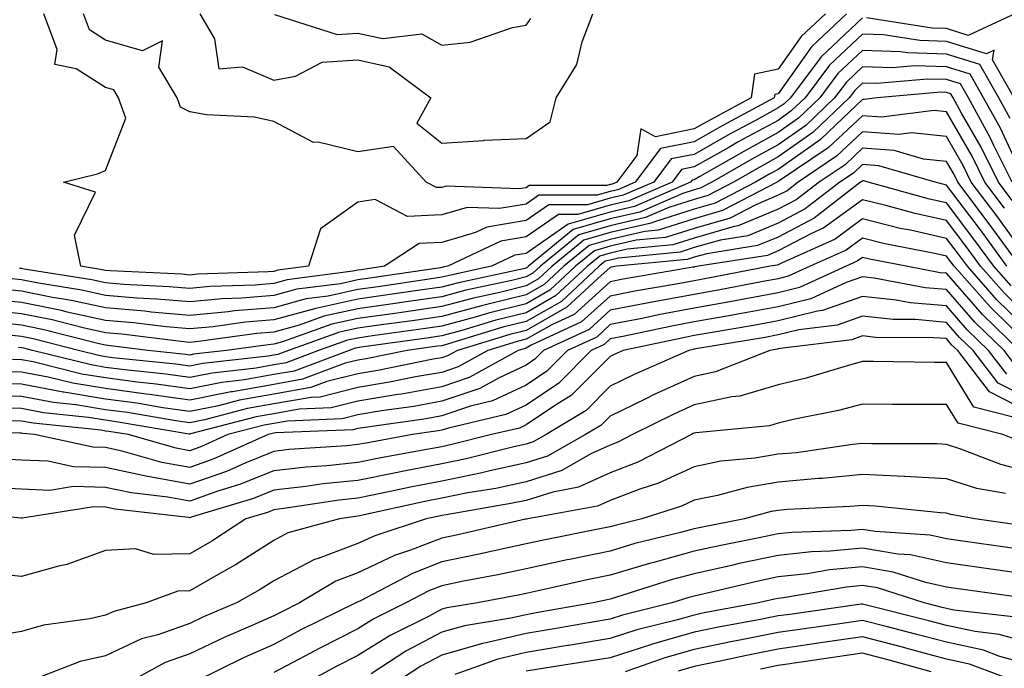
# Model space of a CAD drawing. Units: inches. Extents: x 1042403 to 1044098, y 7195712 to 7197578.
# Drawn here: x 1043278 to 1043395, y 7196934 to 7197011 of the extents above; entities that cross this region are included whole.
import ezdxf

# ---------------------------------------------------------------- set-up
doc = ezdxf.new("R2010")
doc.units = ezdxf.units.IN
doc.header["$MEASUREMENT"] = 0
doc.layers.add('Contour_10427194', color=7, linetype='Continuous', true_color=0x198a65)

msp = doc.modelspace()

# ---------------------------------------------------------------- linework, layer by layer
at = {"layer": 'Contour_10427194'}
for points in [[(1043376.16, 7197011.92, 2913), (1043371.98, 7197007.99, 2913), (1043368.05, 7197002.43, 2913), (1043367.62, 7197002.35, 2913), (1043367.56, 7197001.92, 2913), (1043361.37, 7196998.6, 2913), (1043358.05, 7196996.72, 2913), (1043354.05, 7196995.92, 2913), (1043351.04, 7196991.92, 2913), (1043348.95, 7196991.02, 2913), (1043348.05, 7196990.81, 2913), (1043346.49, 7196990.36, 2913), (1043339.59, 7196990.38, 2913), (1043338.05, 7196989.32, 2913), (1043334.91, 7196988.78, 2913), (1043331.06, 7196988.91, 2913), (1043328.05, 7196988.03, 2913), (1043323.97, 7196987.84, 2913), (1043320.1, 7196989.87, 2913), (1043318.05, 7196989.54, 2913), (1043313.6, 7196986.37, 2913), (1043312.17, 7196981.92, 2913), (1043308.52, 7196981.45, 2913), (1043308.05, 7196981.31, 2913), (1043307.39, 7196981.26, 2913), (1043298.99, 7196980.98, 2913), (1043298.05, 7196980.88, 2913), (1043297.11, 7196980.98, 2913), (1043288.6, 7196981.37, 2913), (1043288.05, 7196981.43, 2913), (1043287.64, 7196981.51, 2913), (1043285.1, 7196981.92, 2913), (1043284.34, 7196985.63, 2913), (1043286.86, 7196990.73, 2913), (1043283.03, 7196991.92, 2913), (1043287.07, 7196992.9, 2913), (1043288.05, 7196993.31, 2913), (1043290.47, 7196999.5, 2913), (1043289.59, 7197001.92, 2913), (1043289.03, 7197002.9, 2913), (1043288.05, 7197003.17, 2913), (1043284.57, 7197005.4, 2913), (1043282.01, 7197005.88, 2913), (1043282.31, 7197007.66, 2913), (1043280.71, 7197011.92, 2913)], [(1043373.67, 7197011.92, 2912), (1043370.76, 7197009.21, 2912), (1043368.05, 7197005.36, 2912), (1043365.22, 7197004.75, 2912), (1043364.81, 7197001.92, 2912), (1043360.41, 7196999.56, 2912), (1043358.05, 7196998.25, 2912), (1043353.44, 7196997.31, 2912), (1043351.7, 7196998.27, 2912), (1043351.21, 7196995.08, 2912), (1043348.83, 7196991.92, 2912), (1043348.28, 7196991.69, 2912), (1043348.05, 7196991.63, 2912), (1043347.64, 7196991.51, 2912), (1043338.44, 7196991.53, 2912), (1043338.05, 7196991.26, 2912), (1043337.25, 7196991.12, 2912), (1043328.54, 7196991.43, 2912), (1043328.05, 7196991.3, 2912), (1043327.41, 7196991.28, 2912), (1043326.16, 7196991.92, 2912), (1043322.29, 7196996.16, 2912), (1043318.05, 7196995.53, 2912), (1043313.32, 7196996.65, 2912), (1043312.76, 7196996.63, 2912), (1043308.05, 7196999.13, 2912), (1043305.76, 7196999.63, 2912), (1043300.04, 7196999.93, 2912), (1043298.05, 7197000.26, 2912), (1043296.96, 7197000.83, 2912), (1043296.55, 7197001.92, 2912), (1043294.38, 7197005.59, 2912), (1043294.83, 7197008.7, 2912), (1043292.44, 7197007.53, 2912), (1043288.05, 7197008.8, 2912), (1043286.14, 7197010.01, 2912), (1043285.43, 7197011.92, 2912)], [(1043299.26, 7197011.92, 2912), (1043301.02, 7197008.95, 2912), (1043301.51, 7197005.38, 2912), (1043304.34, 7197005.63, 2912), (1043308.05, 7197004.05, 2912), (1043310.63, 7197004.5, 2912), (1043313.81, 7197006.16, 2912), (1043318.05, 7197006.45, 2912), (1043321.76, 7197005.63, 2912), (1043326.72, 7197001.92, 2912), (1043325.06, 7196998.93, 2912), (1043328.05, 7196996.55, 2912), (1043333.01, 7196996.88, 2912), (1043333.07, 7196996.9, 2912), (1043338.05, 7196997.1, 2912), (1043340.9, 7196999.07, 2912), (1043341.62, 7197001.92, 2912), (1043344.07, 7197005.9, 2912), (1043344.73, 7197008.6, 2912), (1043346, 7197011.92, 2912)], [(1043308.13, 7197011.84, 2913), (1043315.59, 7197009.46, 2913), (1043318.05, 7197009.63, 2913), (1043321, 7197008.97, 2913), (1043325.67, 7197009.54, 2913), (1043328.05, 7197008.21, 2913), (1043331.41, 7197008.56, 2913), (1043336.43, 7197010.3, 2913), (1043338.05, 7197010.55, 2913), (1043338.62, 7197011.35, 2913)], [(1043396.17, 7197011.92, 2914), (1043390.61, 7197009.36, 2914), (1043388.05, 7197010.16, 2914), (1043386.33, 7197010.2, 2914), (1043378.54, 7197011.43, 2914)], [(1043378.05, 7197011.45, 2914), (1043373.15, 7197006.82, 2914), (1043369.5, 7197001.92, 2914), (1043368.75, 7197001.22, 2914), (1043368.05, 7197000.73, 2914), (1043365.43, 7196999.3, 2914), (1043362.33, 7196997.64, 2914), (1043358.05, 7196995.22, 2914), (1043355.3, 7196994.67, 2914), (1043353.23, 7196991.92, 2914), (1043349.61, 7196990.36, 2914), (1043348.05, 7196990.01, 2914), (1043345.35, 7196989.22, 2914), (1043340.75, 7196989.22, 2914), (1043338.05, 7196987.37, 2914), (1043333.4, 7196986.57, 2914), (1043332.05, 7196985.92, 2914), (1043328.05, 7196984.75, 2914), (1043325.34, 7196984.63, 2914), (1043321.23, 7196981.92, 2914), (1043318.46, 7196981.51, 2914), (1043318.05, 7196981.45, 2914), (1043317.46, 7196981.33, 2914), (1043309.65, 7196980.32, 2914), (1043308.05, 7196979.87, 2914), (1043305.82, 7196979.69, 2914), (1043300.45, 7196979.52, 2914), (1043298.05, 7196979.28, 2914), (1043295.63, 7196979.5, 2914), (1043290.2, 7196979.77, 2914), (1043288.05, 7196979.95, 2914), (1043286.43, 7196980.3, 2914), (1043278.38, 7196981.59, 2914), (1043278.05, 7196981.65, 2914), (1043277.8, 7196981.67, 2914)], [(1043396.08, 7197001.92, 2915), (1043393.52, 7197006.45, 2915), (1043393.73, 7197007.6, 2915), (1043392.8, 7197007.17, 2915), (1043388.05, 7197008.64, 2915), (1043384.87, 7197008.74, 2915), (1043380.55, 7197009.42, 2915), (1043378.05, 7197009.5, 2915), (1043374.14, 7197005.83, 2915), (1043371.23, 7197001.92, 2915), (1043369.59, 7197000.38, 2915), (1043368.05, 7196999.26, 2915), (1043363.28, 7196996.69, 2915), (1043362.17, 7196996.04, 2915), (1043358.05, 7196993.72, 2915), (1043356.55, 7196993.42, 2915), (1043355.43, 7196991.92, 2915), (1043350.28, 7196989.69, 2915), (1043348.05, 7196989.19, 2915), (1043344.2, 7196988.07, 2915), (1043341.9, 7196988.07, 2915), (1043338.05, 7196985.42, 2915), (1043335.06, 7196984.91, 2915), (1043328.75, 7196981.92, 2915), (1043328.17, 7196981.8, 2915), (1043328.05, 7196981.76, 2915), (1043327.87, 7196981.74, 2915), (1043319.46, 7196980.51, 2915), (1043318.05, 7196980.3, 2915), (1043315.98, 7196979.85, 2915), (1043310.78, 7196979.19, 2915), (1043308.05, 7196978.44, 2915), (1043304.26, 7196978.13, 2915), (1043301.92, 7196978.05, 2915), (1043298.05, 7196977.68, 2915), (1043294.16, 7196978.03, 2915), (1043291.82, 7196978.15, 2915), (1043288.05, 7196978.46, 2915), (1043285.22, 7196979.09, 2915), (1043280.06, 7196979.91, 2915), (1043278.05, 7196980.3, 2915), (1043276.59, 7196980.46, 2915)], [(1043395.61, 7196999.48, 2916), (1043394.28, 7197001.92, 2916), (1043392.03, 7197005.9, 2916), (1043388.05, 7197007.13, 2916), (1043383.4, 7197007.27, 2916), (1043382.58, 7197007.39, 2916), (1043378.05, 7197007.56, 2916), (1043375.14, 7197004.83, 2916), (1043372.97, 7197001.92, 2916), (1043370.45, 7196999.52, 2916), (1043368.05, 7196997.82, 2916), (1043364.24, 7196995.73, 2916), (1043358.71, 7196992.58, 2916), (1043358.05, 7196992.21, 2916), (1043357.82, 7196992.15, 2916), (1043357.62, 7196991.92, 2916), (1043350.94, 7196989.03, 2916), (1043348.05, 7196988.37, 2916), (1043343.05, 7196986.92, 2916), (1043338.05, 7196983.46, 2916), (1043336.72, 7196983.25, 2916), (1043333.93, 7196981.92, 2916), (1043329.09, 7196980.88, 2916), (1043328.05, 7196980.61, 2916), (1043326.51, 7196980.38, 2916), (1043320.47, 7196979.5, 2916), (1043318.05, 7196979.15, 2916), (1043314.51, 7196978.38, 2916), (1043311.92, 7196978.05, 2916), (1043308.05, 7196977, 2916), (1043303.36, 7196976.61, 2916), (1043302.64, 7196976.51, 2916), (1043298.05, 7196976.08, 2916), (1043293.48, 7196976.49, 2916), (1043292.72, 7196976.59, 2916), (1043288.05, 7196976.98, 2916), (1043283.99, 7196977.86, 2916), (1043281.74, 7196978.23, 2916), (1043278.05, 7196978.95, 2916), (1043275.37, 7196979.24, 2916)], [(1043396.88, 7196993.09, 2917), (1043394.46, 7196998.33, 2917), (1043392.46, 7197001.92, 2917), (1043390.88, 7197004.75, 2917), (1043388.05, 7197005.61, 2917), (1043384.24, 7197005.73, 2917), (1043381.62, 7197005.49, 2917), (1043378.05, 7197005.61, 2917), (1043376.16, 7197003.81, 2917), (1043374.73, 7197001.92, 2917), (1043371.31, 7196998.66, 2917), (1043368.05, 7196996.35, 2917), (1043365.18, 7196994.79, 2917), (1043360.14, 7196991.92, 2917), (1043358.77, 7196991.2, 2917), (1043358.05, 7196991, 2917), (1043356.7, 7196990.57, 2917), (1043351.6, 7196988.37, 2917), (1043348.05, 7196987.56, 2917), (1043343.67, 7196986.3, 2917), (1043338.34, 7196981.92, 2917), (1043338.19, 7196981.78, 2917), (1043338.05, 7196981.71, 2917), (1043337.76, 7196981.63, 2917), (1043330, 7196979.97, 2917), (1043328.05, 7196979.44, 2917), (1043325.16, 7196979.03, 2917), (1043318.05, 7196978.01, 2917), (1043313.05, 7196976.92, 2917), (1043308.05, 7196975.55, 2917), (1043304.69, 7196975.28, 2917), (1043300.86, 7196974.73, 2917), (1043298.05, 7196974.48, 2917), (1043295.24, 7196974.73, 2917), (1043291.35, 7196975.22, 2917), (1043288.05, 7196975.49, 2917), (1043283.48, 7196976.49, 2917), (1043282.8, 7196976.67, 2917), (1043278.05, 7196977.62, 2917), (1043274.14, 7196978.01, 2917)], [(1043395.84, 7196991.92, 2918), (1043393.69, 7196996.28, 2918), (1043393.28, 7196997.15, 2918), (1043390.67, 7197001.92, 2918), (1043389.71, 7197003.58, 2918), (1043388.05, 7197004.11, 2918), (1043385.8, 7197004.17, 2918), (1043379.75, 7197003.62, 2918), (1043378.05, 7197003.68, 2918), (1043377.15, 7197002.82, 2918), (1043376.47, 7197001.92, 2918), (1043372.15, 7196997.82, 2918), (1043368.05, 7196994.91, 2918), (1043366.12, 7196993.85, 2918), (1043362.74, 7196991.92, 2918), (1043359.65, 7196990.32, 2918), (1043358.05, 7196989.85, 2918), (1043355.02, 7196988.89, 2918), (1043352.27, 7196987.7, 2918), (1043348.05, 7196986.74, 2918), (1043344.32, 7196985.65, 2918), (1043339.75, 7196981.92, 2918), (1043338.87, 7196981.1, 2918), (1043338.05, 7196980.65, 2918), (1043336.35, 7196980.22, 2918), (1043330.9, 7196979.07, 2918), (1043328.05, 7196978.29, 2918), (1043323.81, 7196977.68, 2918), (1043322.48, 7196977.49, 2918), (1043318.05, 7196976.86, 2918), (1043313.99, 7196975.98, 2918), (1043311.06, 7196974.93, 2918), (1043308.05, 7196974.11, 2918), (1043306.02, 7196973.95, 2918), (1043299.1, 7196972.97, 2918), (1043298.05, 7196972.88, 2918), (1043297, 7196972.97, 2918), (1043289.98, 7196973.85, 2918), (1043288.05, 7196974.01, 2918), (1043285.37, 7196974.6, 2918), (1043281.68, 7196975.55, 2918), (1043278.05, 7196976.28, 2918), (1043273.19, 7196976.78, 2918)], [(1043395.86, 7196989.73, 2919), (1043394.22, 7196991.92, 2919), (1043392.19, 7196996.06, 2919), (1043389.85, 7197000.12, 2919), (1043388.85, 7197001.92, 2919), (1043388.56, 7197002.43, 2919), (1043388.05, 7197002.58, 2919), (1043387.37, 7197002.6, 2919), (1043379.81, 7197001.92, 2919), (1043378.25, 7197001.72, 2919), (1043378.05, 7197001.74, 2919), (1043374.87, 7196998.74, 2919), (1043373.01, 7196996.96, 2919), (1043368.05, 7196993.44, 2919), (1043367.05, 7196992.92, 2919), (1043365.34, 7196991.92, 2919), (1043360.55, 7196989.42, 2919), (1043358.05, 7196988.72, 2919), (1043353.34, 7196987.21, 2919), (1043352.93, 7196987.04, 2919), (1043348.05, 7196985.92, 2919), (1043344.94, 7196985.03, 2919), (1043341.14, 7196981.92, 2919), (1043339.53, 7196980.44, 2919), (1043338.05, 7196979.6, 2919), (1043334.94, 7196978.81, 2919), (1043331.82, 7196978.15, 2919), (1043328.05, 7196977.13, 2919), (1043323.5, 7196976.47, 2919), (1043322.46, 7196976.33, 2919), (1043318.05, 7196975.71, 2919), (1043314.94, 7196975.03, 2919), (1043309.09, 7196972.96, 2919), (1043308.05, 7196972.66, 2919), (1043307.37, 7196972.6, 2919), (1043302.42, 7196971.92, 2919), (1043298.5, 7196971.47, 2919), (1043298.05, 7196971.37, 2919), (1043297.58, 7196971.45, 2919), (1043293.07, 7196971.92, 2919), (1043288.62, 7196972.49, 2919), (1043288.05, 7196972.53, 2919), (1043287.27, 7196972.7, 2919), (1043280.55, 7196974.42, 2919), (1043278.05, 7196974.93, 2919), (1043274.69, 7196975.28, 2919)], [(1043394.94, 7196988.81, 2920), (1043392.62, 7196991.92, 2920), (1043391.12, 7196994.99, 2920), (1043388.05, 7197000.28, 2920), (1043386.57, 7197000.44, 2920), (1043380.32, 7196999.65, 2920), (1043378.05, 7196999.81, 2920), (1043373.99, 7196995.98, 2920), (1043368.28, 7196992.15, 2920), (1043368.05, 7196992, 2920), (1043368.01, 7196991.96, 2920), (1043367.93, 7196991.92, 2920), (1043361.43, 7196988.54, 2920), (1043358.05, 7196987.56, 2920), (1043353.77, 7196986.2, 2920), (1043352.17, 7196986.04, 2920), (1043348.05, 7196985.1, 2920), (1043345.57, 7196984.4, 2920), (1043342.54, 7196981.92, 2920), (1043340.22, 7196979.75, 2920), (1043338.05, 7196978.54, 2920), (1043333.54, 7196977.41, 2920), (1043332.74, 7196977.23, 2920), (1043328.05, 7196975.96, 2920), (1043324.51, 7196975.46, 2920), (1043321.12, 7196974.99, 2920), (1043318.05, 7196974.56, 2920), (1043315.88, 7196974.09, 2920), (1043309.79, 7196971.92, 2920), (1043308.52, 7196971.45, 2920), (1043308.05, 7196971.35, 2920), (1043307.37, 7196971.24, 2920), (1043299.61, 7196970.36, 2920), (1043298.05, 7196970.05, 2920), (1043296.41, 7196970.28, 2920), (1043288.91, 7196971.06, 2920), (1043288.05, 7196971.18, 2920), (1043287.41, 7196971.28, 2920), (1043284.81, 7196971.92, 2920), (1043279.44, 7196973.31, 2920), (1043278.05, 7196973.58, 2920), (1043276.19, 7196973.78, 2920)], [(1043398.05, 7196982.39, 2921), (1043394.03, 7196987.9, 2921), (1043391, 7196991.92, 2921), (1043390.02, 7196993.89, 2921), (1043388.05, 7196997.33, 2921), (1043383.89, 7196997.76, 2921), (1043382.39, 7196997.58, 2921), (1043378.05, 7196997.88, 2921), (1043374.98, 7196994.99, 2921), (1043370.41, 7196991.92, 2921), (1043369.09, 7196990.88, 2921), (1043368.05, 7196990.36, 2921), (1043365.37, 7196989.24, 2921), (1043362.33, 7196987.64, 2921), (1043358.05, 7196986.43, 2921), (1043354.63, 7196985.34, 2921), (1043351.14, 7196985.01, 2921), (1043348.05, 7196984.3, 2921), (1043346.21, 7196983.76, 2921), (1043343.95, 7196981.92, 2921), (1043340.88, 7196979.09, 2921), (1043338.05, 7196977.47, 2921), (1043333.6, 7196976.37, 2921), (1043332.01, 7196975.88, 2921), (1043328.05, 7196974.81, 2921), (1043325.53, 7196974.44, 2921), (1043319.79, 7196973.66, 2921), (1043318.05, 7196973.4, 2921), (1043316.82, 7196973.15, 2921), (1043313.38, 7196971.92, 2921), (1043309.51, 7196970.46, 2921), (1043308.05, 7196970.2, 2921), (1043305.96, 7196969.83, 2921), (1043300.73, 7196969.24, 2921), (1043298.05, 7196968.7, 2921), (1043295.22, 7196969.09, 2921), (1043290.35, 7196969.62, 2921), (1043288.05, 7196969.91, 2921), (1043286.33, 7196970.2, 2921), (1043279.34, 7196971.92, 2921), (1043278.32, 7196972.19, 2921), (1043278.05, 7196972.23, 2921), (1043277.7, 7196972.27, 2921)], [(1043396.82, 7196981.92, 2922), (1043393.44, 7196986.53, 2922), (1043393.11, 7196986.98, 2922), (1043389.4, 7196991.92, 2922), (1043388.95, 7196992.82, 2922), (1043388.05, 7196994.38, 2922), (1043385.32, 7196994.65, 2922), (1043381.82, 7196995.69, 2922), (1043378.05, 7196995.94, 2922), (1043375.98, 7196993.99, 2922), (1043372.89, 7196991.92, 2922), (1043370.16, 7196989.81, 2922), (1043368.05, 7196988.7, 2922), (1043363.26, 7196986.71, 2922), (1043362.78, 7196986.65, 2922), (1043358.05, 7196985.28, 2922), (1043355.49, 7196984.48, 2922), (1043350.08, 7196983.95, 2922), (1043348.05, 7196983.48, 2922), (1043346.84, 7196983.13, 2922), (1043345.35, 7196981.92, 2922), (1043341.57, 7196978.4, 2922), (1043338.05, 7196976.41, 2922), (1043334.44, 7196975.53, 2922), (1043330.43, 7196974.3, 2922), (1043328.05, 7196973.66, 2922), (1043326.53, 7196973.44, 2922), (1043318.44, 7196972.31, 2922), (1043318.05, 7196972.25, 2922), (1043317.78, 7196972.19, 2922), (1043317, 7196971.92, 2922), (1043310.49, 7196969.48, 2922), (1043308.05, 7196969.05, 2922), (1043304.55, 7196968.42, 2922), (1043301.86, 7196968.11, 2922), (1043298.05, 7196967.35, 2922), (1043294.05, 7196967.92, 2922), (1043291.82, 7196968.15, 2922), (1043288.05, 7196968.66, 2922), (1043285.24, 7196969.11, 2922), (1043279.42, 7196970.55, 2922), (1043278.05, 7196970.81, 2922), (1043276.96, 7196970.83, 2922)], [(1043395.24, 7196981.92, 2923), (1043392.21, 7196986.08, 2923), (1043388.05, 7196991.57, 2923), (1043387.76, 7196991.63, 2923), (1043386.7, 7196991.92, 2923), (1043380, 7196993.87, 2923), (1043378.05, 7196994.01, 2923), (1043376.98, 7196992.99, 2923), (1043375.35, 7196991.92, 2923), (1043371.23, 7196988.74, 2923), (1043368.05, 7196987.06, 2923), (1043364.42, 7196985.55, 2923), (1043361.16, 7196985.03, 2923), (1043358.05, 7196984.15, 2923), (1043356.37, 7196983.6, 2923), (1043349.03, 7196982.9, 2923), (1043348.05, 7196982.66, 2923), (1043347.46, 7196982.51, 2923), (1043346.76, 7196981.92, 2923), (1043342.25, 7196977.72, 2923), (1043338.05, 7196975.36, 2923), (1043335.3, 7196974.67, 2923), (1043328.83, 7196972.7, 2923), (1043328.05, 7196972.49, 2923), (1043327.54, 7196972.43, 2923), (1043323.93, 7196971.92, 2923), (1043319.03, 7196970.94, 2923), (1043318.05, 7196970.77, 2923), (1043316.53, 7196970.4, 2923), (1043311.47, 7196968.5, 2923), (1043308.05, 7196967.88, 2923), (1043303.15, 7196967.02, 2923), (1043302.97, 7196967, 2923), (1043298.05, 7196966, 2923), (1043293.28, 7196966.69, 2923), (1043292.87, 7196966.74, 2923), (1043288.05, 7196967.39, 2923), (1043284.16, 7196968.03, 2923), (1043281.21, 7196968.76, 2923), (1043278.05, 7196969.36, 2923), (1043275.53, 7196969.4, 2923)], [(1043395.73, 7196979.6, 2924), (1043393.67, 7196981.92, 2924), (1043391.29, 7196985.16, 2924), (1043388.05, 7196989.46, 2924), (1043386.04, 7196989.91, 2924), (1043378.73, 7196991.92, 2924), (1043378.21, 7196992.08, 2924), (1043378.05, 7196992.08, 2924), (1043377.97, 7196992, 2924), (1043377.84, 7196991.92, 2924), (1043372.33, 7196987.64, 2924), (1043368.05, 7196985.4, 2924), (1043365.59, 7196984.38, 2924), (1043359.55, 7196983.42, 2924), (1043358.05, 7196982.99, 2924), (1043357.23, 7196982.74, 2924), (1043348.83, 7196981.92, 2924), (1043348.17, 7196981.8, 2924), (1043348.05, 7196981.78, 2924), (1043346.6, 7196980.47, 2924), (1043342.91, 7196977.06, 2924), (1043338.05, 7196974.3, 2924), (1043336.14, 7196973.83, 2924), (1043329.89, 7196971.92, 2924), (1043328.69, 7196971.28, 2924), (1043328.05, 7196971.04, 2924), (1043327, 7196970.87, 2924), (1043320.43, 7196969.54, 2924), (1043318.05, 7196969.15, 2924), (1043314.36, 7196968.23, 2924), (1043312.46, 7196967.51, 2924), (1043308.05, 7196966.72, 2924), (1043303.97, 7196966, 2924), (1043301.49, 7196965.36, 2924), (1043298.05, 7196964.65, 2924), (1043294.85, 7196965.12, 2924), (1043291.78, 7196965.65, 2924), (1043288.05, 7196966.14, 2924), (1043283.09, 7196966.96, 2924), (1043282.99, 7196966.98, 2924), (1043278.05, 7196967.9, 2924), (1043274.09, 7196967.96, 2924)], [(1043398.05, 7196975.69, 2925), (1043394.89, 7196978.76, 2925), (1043392.11, 7196981.92, 2925), (1043390.39, 7196984.26, 2925), (1043388.05, 7196987.35, 2925), (1043384.32, 7196988.19, 2925), (1043380.82, 7196989.15, 2925), (1043378.05, 7196989.83, 2925), (1043373.48, 7196986.49, 2925), (1043371.92, 7196985.79, 2925), (1043368.05, 7196983.76, 2925), (1043366.76, 7196983.21, 2925), (1043358.56, 7196981.92, 2925), (1043358.13, 7196981.84, 2925), (1043358.05, 7196981.82, 2925), (1043357.93, 7196981.8, 2925), (1043349.59, 7196980.38, 2925), (1043348.05, 7196980.08, 2925), (1043343.77, 7196976.2, 2925), (1043341.1, 7196974.97, 2925), (1043338.05, 7196973.25, 2925), (1043336.98, 7196972.99, 2925), (1043333.5, 7196971.92, 2925), (1043329.98, 7196969.99, 2925), (1043328.05, 7196969.32, 2925), (1043324.91, 7196968.78, 2925), (1043321.82, 7196968.15, 2925), (1043318.05, 7196967.53, 2925), (1043313.58, 7196966.39, 2925), (1043312.48, 7196966.35, 2925), (1043308.05, 7196965.57, 2925), (1043304.94, 7196965.03, 2925), (1043299.81, 7196963.68, 2925), (1043298.05, 7196963.33, 2925), (1043296.41, 7196963.56, 2925), (1043290.67, 7196964.54, 2925), (1043288.05, 7196964.87, 2925), (1043284.51, 7196965.46, 2925), (1043281.86, 7196965.73, 2925), (1043278.05, 7196966.45, 2925), (1043273.46, 7196966.51, 2925)], [(1043398.05, 7196974.05, 2926), (1043394.05, 7196977.92, 2926), (1043390.53, 7196981.92, 2926), (1043389.48, 7196983.35, 2926), (1043388.05, 7196985.24, 2926), (1043383.75, 7196986.22, 2926), (1043382.56, 7196986.43, 2926), (1043378.05, 7196987.55, 2926), (1043374.81, 7196985.16, 2926), (1043368.44, 7196982.31, 2926), (1043368.05, 7196982.1, 2926), (1043367.91, 7196982.06, 2926), (1043367.09, 7196981.92, 2926), (1043359.51, 7196980.46, 2926), (1043358.05, 7196980.2, 2926), (1043355.92, 7196979.79, 2926), (1043351, 7196978.97, 2926), (1043348.05, 7196978.38, 2926), (1043344.65, 7196975.32, 2926), (1043338.67, 7196972.55, 2926), (1043338.05, 7196972.19, 2926), (1043337.84, 7196972.13, 2926), (1043337.11, 7196971.92, 2926), (1043331.27, 7196968.7, 2926), (1043328.05, 7196967.6, 2926), (1043323.23, 7196966.74, 2926), (1043322.82, 7196966.69, 2926), (1043318.05, 7196965.88, 2926), (1043314.87, 7196965.1, 2926), (1043311.08, 7196964.95, 2926), (1043308.05, 7196964.4, 2926), (1043305.94, 7196964.03, 2926), (1043298.13, 7196962, 2926), (1043298.05, 7196961.98, 2926), (1043297.99, 7196961.98, 2926), (1043289.55, 7196963.42, 2926), (1043288.05, 7196963.62, 2926), (1043286.02, 7196963.95, 2926), (1043280.65, 7196964.52, 2926), (1043278.05, 7196965.01, 2926), (1043274.92, 7196965.05, 2926)], [(1043398.05, 7196972.39, 2927), (1043393.23, 7196977.1, 2927), (1043388.97, 7196981.92, 2927), (1043388.58, 7196982.45, 2927), (1043388.05, 7196983.13, 2927), (1043386.47, 7196983.5, 2927), (1043380.73, 7196984.6, 2927), (1043378.05, 7196985.26, 2927), (1043376.12, 7196983.85, 2927), (1043371.84, 7196981.92, 2927), (1043369.24, 7196980.73, 2927), (1043368.05, 7196980.44, 2927), (1043366.23, 7196980.1, 2927), (1043360.9, 7196979.07, 2927), (1043358.05, 7196978.56, 2927), (1043353.93, 7196977.8, 2927), (1043352.42, 7196977.55, 2927), (1043348.05, 7196976.69, 2927), (1043345.55, 7196974.42, 2927), (1043340.14, 7196971.92, 2927), (1043339.1, 7196970.87, 2927), (1043338.05, 7196970.16, 2927), (1043334.77, 7196968.64, 2927), (1043332.56, 7196967.41, 2927), (1043328.05, 7196965.88, 2927), (1043324.69, 7196965.28, 2927), (1043320.86, 7196964.73, 2927), (1043318.05, 7196964.26, 2927), (1043316.17, 7196963.8, 2927), (1043309.67, 7196963.54, 2927), (1043308.05, 7196963.25, 2927), (1043306.92, 7196963.05, 2927), (1043302.6, 7196961.92, 2927), (1043299.46, 7196960.51, 2927), (1043298.05, 7196960.01, 2927), (1043296.43, 7196960.3, 2927), (1043290.73, 7196961.92, 2927), (1043288.44, 7196962.31, 2927), (1043288.05, 7196962.35, 2927), (1043287.52, 7196962.45, 2927), (1043279.42, 7196963.29, 2927), (1043278.05, 7196963.54, 2927), (1043276.41, 7196963.56, 2927)], [(1043396.74, 7196971.92, 2928), (1043392.33, 7196976.2, 2928), (1043388.05, 7196981.1, 2928), (1043387.29, 7196981.16, 2928), (1043383.26, 7196981.92, 2928), (1043378.89, 7196982.76, 2928), (1043378.05, 7196982.97, 2928), (1043377.44, 7196982.53, 2928), (1043376.1, 7196981.92, 2928), (1043370.57, 7196979.4, 2928), (1043368.05, 7196978.78, 2928), (1043364.2, 7196978.07, 2928), (1043362.27, 7196977.7, 2928), (1043358.05, 7196976.94, 2928), (1043353.81, 7196976.16, 2928), (1043351.86, 7196975.73, 2928), (1043348.05, 7196974.99, 2928), (1043346.45, 7196973.52, 2928), (1043342.97, 7196971.92, 2928), (1043340.51, 7196969.46, 2928), (1043338.05, 7196967.8, 2928), (1043334.05, 7196965.92, 2928), (1043331.45, 7196965.32, 2928), (1043328.05, 7196964.17, 2928), (1043326.16, 7196963.81, 2928), (1043318.91, 7196962.78, 2928), (1043318.05, 7196962.64, 2928), (1043317.48, 7196962.49, 2928), (1043308.25, 7196962.12, 2928), (1043308.05, 7196962.08, 2928), (1043307.91, 7196962.06, 2928), (1043307.37, 7196961.92, 2928), (1043300.94, 7196959.03, 2928), (1043298.05, 7196958.01, 2928), (1043294.75, 7196958.62, 2928), (1043290.02, 7196959.95, 2928), (1043288.05, 7196960.38, 2928), (1043286.55, 7196960.42, 2928), (1043279.59, 7196961.92, 2928), (1043278.19, 7196962.06, 2928), (1043278.05, 7196962.1, 2928), (1043277.87, 7196962.1, 2928), (1043268.25, 7196962.12, 2928)], [(1043396.27, 7196970.14, 2929), (1043394.91, 7196971.92, 2929), (1043391.43, 7196975.3, 2929), (1043388.05, 7196979.15, 2929), (1043385.51, 7196979.38, 2929), (1043379.46, 7196980.51, 2929), (1043378.05, 7196980.65, 2929), (1043376.12, 7196979.99, 2929), (1043371.92, 7196978.05, 2929), (1043368.05, 7196977.1, 2929), (1043363.67, 7196976.3, 2929), (1043362.17, 7196976.04, 2929), (1043358.05, 7196975.32, 2929), (1043355.2, 7196974.77, 2929), (1043349.75, 7196973.62, 2929), (1043348.05, 7196973.29, 2929), (1043347.33, 7196972.64, 2929), (1043345.78, 7196971.92, 2929), (1043341.94, 7196968.03, 2929), (1043338.05, 7196965.44, 2929), (1043335.65, 7196964.32, 2929), (1043328.83, 7196962.7, 2929), (1043328.05, 7196962.45, 2929), (1043327.6, 7196962.37, 2929), (1043324.55, 7196961.92, 2929), (1043319.05, 7196960.92, 2929), (1043318.05, 7196960.73, 2929), (1043316.72, 7196960.59, 2929), (1043309.83, 7196960.14, 2929), (1043308.05, 7196959.93, 2929), (1043304.71, 7196958.58, 2929), (1043302.42, 7196957.55, 2929), (1043298.05, 7196956.02, 2929), (1043293.07, 7196956.94, 2929), (1043293.03, 7196956.94, 2929), (1043288.05, 7196958.01, 2929), (1043284.24, 7196958.11, 2929), (1043281.19, 7196958.78, 2929), (1043278.05, 7196958.87, 2929), (1043275.18, 7196959.05, 2929)], [(1043395.22, 7196969.09, 2930), (1043393.05, 7196971.92, 2930), (1043390.51, 7196974.38, 2930), (1043388.05, 7196977.21, 2930), (1043383.71, 7196977.58, 2930), (1043382.07, 7196977.9, 2930), (1043378.05, 7196978.33, 2930), (1043373.3, 7196976.67, 2930), (1043372.72, 7196976.59, 2930), (1043368.05, 7196975.44, 2930), (1043365.08, 7196974.89, 2930), (1043360.2, 7196974.07, 2930), (1043358.05, 7196973.68, 2930), (1043356.57, 7196973.4, 2930), (1043349.59, 7196971.92, 2930), (1043348.52, 7196971.45, 2930), (1043348.05, 7196971.22, 2930), (1043343.42, 7196966.55, 2930), (1043341.55, 7196965.42, 2930), (1043338.05, 7196963.07, 2930), (1043337.27, 7196962.7, 2930), (1043333.95, 7196961.92, 2930), (1043329.24, 7196960.73, 2930), (1043328.05, 7196960.49, 2930), (1043326.27, 7196960.14, 2930), (1043320.8, 7196959.17, 2930), (1043318.05, 7196958.6, 2930), (1043314.36, 7196958.23, 2930), (1043311.92, 7196958.05, 2930), (1043308.05, 7196957.62, 2930), (1043303.99, 7196955.98, 2930), (1043301.29, 7196955.16, 2930), (1043298.05, 7196954.03, 2930), (1043295.47, 7196954.5, 2930), (1043291.12, 7196954.99, 2930), (1043288.05, 7196955.65, 2930), (1043284.22, 7196955.75, 2930), (1043281.43, 7196955.3, 2930), (1043278.05, 7196955.44, 2930), (1043274.34, 7196955.63, 2930)], [(1043398.05, 7196966.08, 2931), (1043394.18, 7196968.05, 2931), (1043391.21, 7196971.92, 2931), (1043389.61, 7196973.48, 2931), (1043388.05, 7196975.26, 2931), (1043384.38, 7196975.59, 2931), (1043381.72, 7196975.59, 2931), (1043378.05, 7196975.98, 2931), (1043375.04, 7196974.93, 2931), (1043370.49, 7196974.36, 2931), (1043368.05, 7196973.76, 2931), (1043366.49, 7196973.48, 2931), (1043358.23, 7196972.1, 2931), (1043358.05, 7196972.06, 2931), (1043357.93, 7196972.04, 2931), (1043357.39, 7196971.92, 2931), (1043350.92, 7196969.05, 2931), (1043348.05, 7196967.66, 2931), (1043345.18, 7196964.79, 2931), (1043340.45, 7196961.92, 2931), (1043338.91, 7196961.06, 2931), (1043338.05, 7196960.79, 2931), (1043336.59, 7196960.46, 2931), (1043330.94, 7196959.03, 2931), (1043328.05, 7196958.44, 2931), (1043323.73, 7196957.6, 2931), (1043322.58, 7196957.39, 2931), (1043318.05, 7196956.49, 2931), (1043313.91, 7196956.06, 2931), (1043311.88, 7196955.75, 2931), (1043308.05, 7196955.32, 2931), (1043305.63, 7196954.34, 2931), (1043298.23, 7196952.1, 2931), (1043298.05, 7196952.04, 2931), (1043297.91, 7196952.06, 2931), (1043289.18, 7196953.05, 2931), (1043288.05, 7196953.31, 2931), (1043286.64, 7196953.33, 2931), (1043278.11, 7196951.98, 2931), (1043277.99, 7196951.98, 2931), (1043269.03, 7196952.9, 2931)], [(1043398.05, 7196964.52, 2932), (1043393.15, 7196967.02, 2932), (1043389.38, 7196971.92, 2932), (1043388.69, 7196972.56, 2932), (1043388.05, 7196973.33, 2932), (1043386.53, 7196973.44, 2932), (1043379.61, 7196973.48, 2932), (1043378.05, 7196973.64, 2932), (1043376.78, 7196973.19, 2932), (1043368.28, 7196972.15, 2932), (1043368.05, 7196972.1, 2932), (1043367.91, 7196972.06, 2932), (1043367.05, 7196971.92, 2932), (1043360.59, 7196969.38, 2932), (1043358.05, 7196968.83, 2932), (1043353.3, 7196966.67, 2932), (1043352.29, 7196966.16, 2932), (1043348.05, 7196964.13, 2932), (1043346.96, 7196963.01, 2932), (1043345.14, 7196961.92, 2932), (1043340.61, 7196959.36, 2932), (1043338.05, 7196958.56, 2932), (1043333.73, 7196957.6, 2932), (1043332.64, 7196957.33, 2932), (1043328.05, 7196956.41, 2932), (1043324.3, 7196955.67, 2932), (1043321.12, 7196954.99, 2932), (1043318.05, 7196954.36, 2932), (1043315.84, 7196954.13, 2932), (1043309.26, 7196953.13, 2932), (1043308.05, 7196952.99, 2932), (1043307.29, 7196952.68, 2932), (1043304.73, 7196951.92, 2932), (1043300.69, 7196949.28, 2932), (1043298.05, 7196947.76, 2932), (1043293.79, 7196947.66, 2932), (1043291.62, 7196948.35, 2932), (1043288.05, 7196948.17, 2932), (1043283.46, 7196946.51, 2932), (1043282.44, 7196946.31, 2932), (1043278.05, 7196945.08, 2932), (1043274.53, 7196945.44, 2932)], [(1043395.96, 7196964.01, 2933), (1043391.31, 7196965.18, 2933), (1043388.05, 7196970.51, 2933), (1043386.64, 7196970.51, 2933), (1043379.38, 7196970.59, 2933), (1043378.05, 7196970.59, 2933), (1043376.23, 7196970.1, 2933), (1043371.35, 7196968.62, 2933), (1043368.05, 7196967.82, 2933), (1043363.46, 7196966.51, 2933), (1043362.54, 7196966.41, 2933), (1043358.05, 7196965.46, 2933), (1043355.63, 7196964.34, 2933), (1043350.71, 7196961.92, 2933), (1043348.95, 7196961.02, 2933), (1043348.05, 7196960.67, 2933), (1043345.75, 7196959.62, 2933), (1043342.31, 7196957.66, 2933), (1043338.05, 7196956.33, 2933), (1043334.44, 7196955.53, 2933), (1043331.12, 7196954.99, 2933), (1043328.05, 7196954.36, 2933), (1043326, 7196953.97, 2933), (1043318.44, 7196952.31, 2933), (1043318.05, 7196952.23, 2933), (1043317.76, 7196952.21, 2933), (1043315.88, 7196951.92, 2933), (1043309.73, 7196950.24, 2933), (1043308.05, 7196949.34, 2933), (1043303.5, 7196946.47, 2933), (1043301.45, 7196945.32, 2933), (1043298.05, 7196943.35, 2933), (1043296.64, 7196943.33, 2933), (1043292.89, 7196941.92, 2933), (1043289.05, 7196940.92, 2933), (1043288.05, 7196940.46, 2933), (1043286.16, 7196940.03, 2933), (1043280.67, 7196939.3, 2933), (1043278.05, 7196938.52, 2933), (1043273.97, 7196937.84, 2933)], [(1043397.13, 7196961, 2934), (1043394.75, 7196961.92, 2934), (1043389.42, 7196963.29, 2934), (1043388.05, 7196965.49, 2934), (1043384.46, 7196965.51, 2934), (1043381.64, 7196965.51, 2934), (1043378.05, 7196965.53, 2934), (1043375.2, 7196964.77, 2934), (1043369.83, 7196963.7, 2934), (1043368.05, 7196963.27, 2934), (1043367, 7196962.97, 2934), (1043358.25, 7196962.12, 2934), (1043358.05, 7196962.08, 2934), (1043357.93, 7196962.04, 2934), (1043357.72, 7196961.92, 2934), (1043351.33, 7196958.64, 2934), (1043348.05, 7196957.39, 2934), (1043344.3, 7196955.67, 2934), (1043341.23, 7196955.1, 2934), (1043338.05, 7196954.11, 2934), (1043336.25, 7196953.72, 2934), (1043328.54, 7196952.41, 2934), (1043328.05, 7196952.31, 2934), (1043327.72, 7196952.25, 2934), (1043326.19, 7196951.92, 2934), (1043320.06, 7196949.91, 2934), (1043318.05, 7196948.97, 2934), (1043313.32, 7196947.19, 2934), (1043312.89, 7196947.08, 2934), (1043308.05, 7196944.54, 2934), (1043306.45, 7196943.52, 2934), (1043303.6, 7196941.92, 2934), (1043299.71, 7196940.26, 2934), (1043298.05, 7196939.48, 2934), (1043294.28, 7196938.15, 2934), (1043292.33, 7196937.64, 2934), (1043288.05, 7196935.65, 2934), (1043285.02, 7196934.95, 2934), (1043278.62, 7196932.49, 2934)], [(1043398.05, 7196957.45, 2935), (1043394.5, 7196958.37, 2935), (1043389.77, 7196960.2, 2935), (1043388.05, 7196960.75, 2935), (1043386.94, 7196960.81, 2935), (1043379.16, 7196960.81, 2935), (1043378.05, 7196960.87, 2935), (1043376.88, 7196960.75, 2935), (1043370.2, 7196959.77, 2935), (1043368.05, 7196959.58, 2935), (1043365.24, 7196959.11, 2935), (1043361.21, 7196958.76, 2935), (1043358.05, 7196958.11, 2935), (1043353.81, 7196956.16, 2935), (1043351.59, 7196955.46, 2935), (1043348.05, 7196954.11, 2935), (1043346.55, 7196953.42, 2935), (1043338.26, 7196951.92, 2935), (1043338.09, 7196951.88, 2935), (1043338.05, 7196951.88, 2935), (1043337.99, 7196951.86, 2935), (1043329.94, 7196950.03, 2935), (1043328.05, 7196949.63, 2935), (1043324.32, 7196948.19, 2935), (1043322.41, 7196947.56, 2935), (1043318.05, 7196945.51, 2935), (1043315.45, 7196944.52, 2935), (1043311.12, 7196941.92, 2935), (1043309.07, 7196940.9, 2935), (1043308.05, 7196940.38, 2935), (1043305.28, 7196939.15, 2935), (1043302.15, 7196937.82, 2935), (1043298.05, 7196935.87, 2935), (1043295.14, 7196934.83, 2935), (1043289.77, 7196931.92, 2935)], [(1043395.06, 7196954.91, 2936), (1043391.66, 7196955.53, 2936), (1043388.05, 7196956.67, 2936), (1043383.07, 7196956.94, 2936), (1043383.03, 7196956.94, 2936), (1043378.05, 7196957.19, 2936), (1043373.26, 7196956.71, 2936), (1043372.82, 7196956.69, 2936), (1043368.05, 7196956.26, 2936), (1043364.34, 7196955.63, 2936), (1043360.8, 7196954.67, 2936), (1043358.05, 7196954.13, 2936), (1043356.55, 7196953.42, 2936), (1043351.82, 7196951.92, 2936), (1043348.79, 7196951.18, 2936), (1043348.05, 7196950.96, 2936), (1043346.84, 7196950.71, 2936), (1043340.51, 7196949.46, 2936), (1043338.05, 7196948.93, 2936), (1043334.24, 7196948.11, 2936), (1043332.29, 7196947.68, 2936), (1043328.05, 7196946.8, 2936), (1043324.53, 7196945.44, 2936), (1043318.28, 7196942.15, 2936), (1043318.05, 7196942.04, 2936), (1043317.95, 7196942.02, 2936), (1043317.82, 7196941.92, 2936), (1043311.25, 7196938.72, 2936), (1043308.05, 7196937, 2936), (1043304.53, 7196935.44, 2936), (1043298.67, 7196932.55, 2936)], [(1043397.23, 7196951.1, 2937), (1043391.41, 7196951.92, 2937), (1043388.58, 7196952.45, 2937), (1043388.05, 7196952.6, 2937), (1043387.33, 7196952.64, 2937), (1043379.55, 7196953.42, 2937), (1043378.05, 7196953.5, 2937), (1043376.6, 7196953.37, 2937), (1043369.14, 7196953.01, 2937), (1043368.05, 7196952.92, 2937), (1043367.19, 7196952.78, 2937), (1043364.03, 7196951.92, 2937), (1043359.03, 7196950.94, 2937), (1043358.05, 7196950.73, 2937), (1043356.41, 7196950.28, 2937), (1043351, 7196948.97, 2937), (1043348.05, 7196948.09, 2937), (1043343.23, 7196947.1, 2937), (1043342.93, 7196947.04, 2937), (1043338.05, 7196945.98, 2937), (1043334.71, 7196945.26, 2937), (1043330.63, 7196944.5, 2937), (1043328.05, 7196943.97, 2937), (1043326.57, 7196943.4, 2937), (1043323.75, 7196941.92, 2937), (1043319.94, 7196940.03, 2937), (1043318.05, 7196938.85, 2937), (1043313.44, 7196936.53, 2937), (1043311.74, 7196935.61, 2937), (1043308.05, 7196933.64, 2937)], [(1043398.05, 7196948.11, 2938), (1043394.73, 7196948.6, 2938), (1043390.82, 7196949.15, 2938), (1043388.05, 7196949.54, 2938), (1043386.1, 7196949.97, 2938), (1043379.57, 7196950.4, 2938), (1043378.05, 7196950.65, 2938), (1043376.66, 7196950.53, 2938), (1043369.67, 7196950.3, 2938), (1043368.05, 7196950.12, 2938), (1043365.78, 7196949.65, 2938), (1043361.21, 7196948.76, 2938), (1043358.05, 7196948.07, 2938), (1043353.23, 7196946.74, 2938), (1043352.72, 7196946.59, 2938), (1043348.05, 7196945.24, 2938), (1043345.32, 7196944.65, 2938), (1043339.48, 7196943.35, 2938), (1043338.05, 7196943.03, 2938), (1043337.13, 7196942.84, 2938), (1043332.27, 7196941.92, 2938), (1043328.64, 7196941.33, 2938), (1043328.05, 7196941.18, 2938), (1043326.45, 7196940.32, 2938), (1043321.9, 7196938.07, 2938), (1043318.05, 7196935.69, 2938), (1043315.55, 7196934.42, 2938), (1043310.96, 7196931.92, 2938)], [(1043398.05, 7196945.26, 2939), (1043394.16, 7196945.81, 2939), (1043392.21, 7196946.08, 2939), (1043388.05, 7196946.69, 2939), (1043383.75, 7196947.62, 2939), (1043382.25, 7196947.72, 2939), (1043378.05, 7196948.44, 2939), (1043374.2, 7196948.07, 2939), (1043371.98, 7196947.99, 2939), (1043368.05, 7196947.58, 2939), (1043363.38, 7196946.59, 2939), (1043362.5, 7196946.37, 2939), (1043358.05, 7196945.4, 2939), (1043355.32, 7196944.65, 2939), (1043348.69, 7196942.56, 2939), (1043348.05, 7196942.37, 2939), (1043347.68, 7196942.29, 2939), (1043346.04, 7196941.92, 2939), (1043339.24, 7196940.73, 2939), (1043338.05, 7196940.51, 2939), (1043336.23, 7196940.1, 2939), (1043330.75, 7196939.22, 2939), (1043328.05, 7196938.44, 2939), (1043323.77, 7196936.2, 2939), (1043319.63, 7196933.5, 2939)], [(1043397.48, 7196942.49, 2940), (1043389.71, 7196943.58, 2940), (1043388.05, 7196943.81, 2940), (1043385.61, 7196944.36, 2940), (1043381.72, 7196945.59, 2940), (1043378.05, 7196946.22, 2940), (1043374.12, 7196945.85, 2940), (1043371.53, 7196945.4, 2940), (1043368.05, 7196945.03, 2940), (1043365.49, 7196944.48, 2940), (1043359.09, 7196942.96, 2940), (1043358.05, 7196942.72, 2940), (1043357.41, 7196942.56, 2940), (1043355.39, 7196941.92, 2940), (1043349.51, 7196940.46, 2940), (1043348.05, 7196939.99, 2940), (1043345.73, 7196939.6, 2940), (1043341.17, 7196938.8, 2940), (1043338.05, 7196938.29, 2940), (1043333.3, 7196937.17, 2940), (1043332.87, 7196937.1, 2940), (1043328.05, 7196935.73, 2940), (1043325.55, 7196934.42, 2940), (1043321.72, 7196931.92, 2940)], [(1043396.35, 7196940.22, 2941), (1043388.91, 7196941.06, 2941), (1043388.05, 7196941.26, 2941), (1043387.52, 7196941.39, 2941), (1043385.41, 7196941.92, 2941), (1043379.83, 7196943.7, 2941), (1043378.05, 7196943.99, 2941), (1043376.16, 7196943.81, 2941), (1043368.66, 7196942.53, 2941), (1043368.05, 7196942.47, 2941), (1043367.6, 7196942.37, 2941), (1043365.71, 7196941.92, 2941), (1043359.22, 7196940.75, 2941), (1043358.05, 7196940.49, 2941), (1043356.06, 7196939.93, 2941), (1043351.23, 7196938.74, 2941), (1043348.05, 7196937.7, 2941), (1043343.09, 7196936.88, 2941), (1043342.99, 7196936.86, 2941), (1043338.05, 7196936.04, 2941), (1043334.71, 7196935.26, 2941), (1043329.57, 7196933.44, 2941)], [(1043398.05, 7196937.15, 2942), (1043394.32, 7196938.19, 2942), (1043391.45, 7196938.52, 2942), (1043388.05, 7196939.24, 2942), (1043385.94, 7196939.81, 2942), (1043378.23, 7196941.74, 2942), (1043378.05, 7196941.78, 2942), (1043377.89, 7196941.76, 2942), (1043369.4, 7196940.57, 2942), (1043368.05, 7196940.38, 2942), (1043366.12, 7196939.99, 2942), (1043360.92, 7196939.05, 2942), (1043358.05, 7196938.44, 2942), (1043353.19, 7196937.06, 2942), (1043352.97, 7196937, 2942), (1043348.05, 7196935.42, 2942), (1043345.06, 7196934.91, 2942), (1043340.3, 7196934.17, 2942), (1043338.05, 7196933.8, 2942)], [(1043398.05, 7196934.56, 2943), (1043394.4, 7196935.57, 2943), (1043392.44, 7196936.31, 2943), (1043388.05, 7196937.25, 2943), (1043384.36, 7196938.23, 2943), (1043380.86, 7196939.11, 2943), (1043378.05, 7196939.85, 2943), (1043375.63, 7196939.5, 2943), (1043371.12, 7196938.85, 2943), (1043368.05, 7196938.4, 2943), (1043363.67, 7196937.55, 2943), (1043362.62, 7196937.35, 2943), (1043358.05, 7196936.41, 2943), (1043354.57, 7196935.4, 2943), (1043349.85, 7196933.72, 2943)], [(1043398.01, 7196931.96, 2944), (1043390.78, 7196934.65, 2944), (1043388.05, 7196935.26, 2944), (1043383.5, 7196936.47, 2944), (1043382.8, 7196936.67, 2944), (1043378.05, 7196937.9, 2944), (1043373.34, 7196937.21, 2944), (1043372.84, 7196937.13, 2944), (1043368.05, 7196936.43, 2944), (1043364.28, 7196935.69, 2944), (1043361.12, 7196934.99, 2944), (1043358.05, 7196934.36, 2944), (1043356.16, 7196933.81, 2944)], [(1043386.23, 7196933.74, 2945), (1043381.25, 7196935.12, 2945), (1043378.05, 7196935.96, 2945), (1043374.53, 7196935.44, 2945), (1043371.04, 7196934.91, 2945), (1043368.05, 7196934.48, 2945), (1043365.92, 7196934.05, 2945)]]:
    msp.add_polyline3d(points, dxfattribs=at)

doc.saveas('drawing.dxf')
